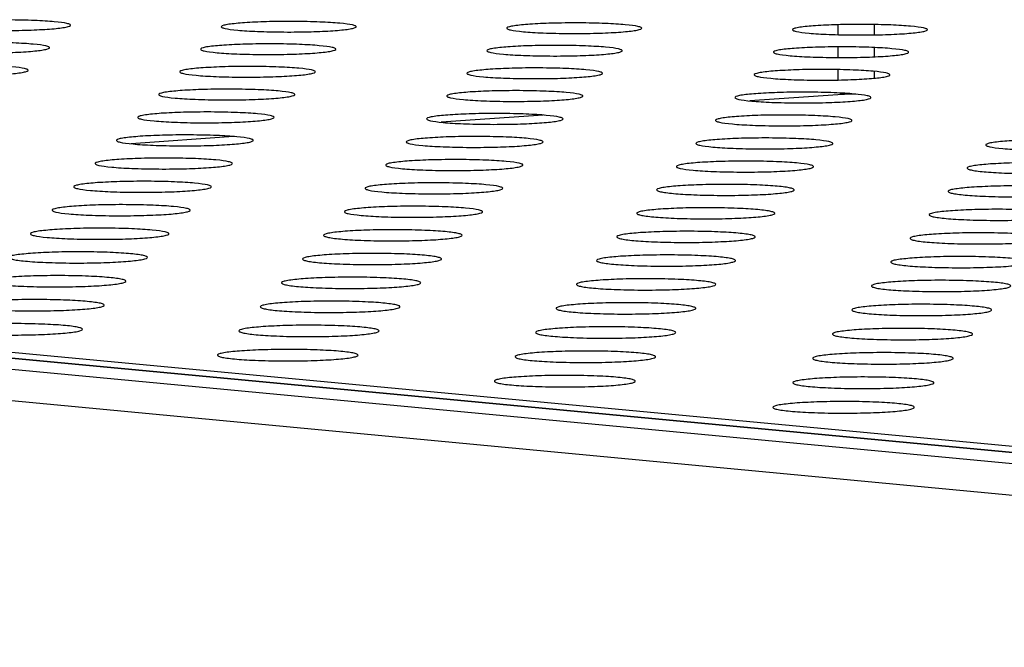
# Model space of a CAD drawing. Units: millimetres. Extents: x 5 to 415, y 5 to 292.
# Drawn here: x 294 to 301, y 131 to 135 of the extents above; entities that cross this region are included whole.
import ezdxf

# ---------------------------------------------------------------- set-up
doc = ezdxf.new("R2010")
doc.units = ezdxf.units.MM

msp = doc.modelspace()

# ---------------------------------------------------------------- linework, layer by layer
at = {"color": 7, "linetype": 'Continuous', "lineweight": 25}
for p, q in [((245.783, 137.7459), (352.5371, 127.6872)), ((352.9477, 127.7226), (246.1793, 137.7699)), ((352.9647, 127.7225), (246.5352, 137.7377)), ((352.3982, 127.479), (245.6528, 137.575)), ((270.9262, 135.4803), (306.5918, 132.1267)), ((299.4662, 134.9189), (298.9078, 134.8802)), ((297.5988, 134.7895), (296.9529, 134.7448)), ((295.6365, 134.6536), (294.9869, 134.6086))]:
    msp.add_line(p, q, dxfattribs=at)
at = {"color": 8, "linetype": 'Continuous', "lineweight": 25}
for p, q in [((299.4655, 135.3624), (299.4656, 135.2992)), ((299.6969, 135.3633), (299.697, 135.2981)), ((299.4657, 135.2218), (299.4658, 135.1547)), ((299.6971, 135.2174), (299.6972, 135.1596)), ((299.4659, 135.078), (299.466, 135.0122)), ((299.6973, 135.0664), (299.6974, 135.0244))]:
    msp.add_line(p, q, dxfattribs=at)
at = {"color": 7, "linetype": 'Continuous', "lineweight": 25}
msp.add_arc((299.57, 133.2549), 1.6672, 89.64732, 93.56905, dxfattribs=at)
for points in [[(293.897, 135.3843), (293.9414, 135.3867), (294.0099, 135.3905), (294.1201, 135.3924), (294.2079, 135.3927), (294.2946, 135.3915), (294.3987, 135.3883), (294.5077, 135.3817), (294.5769, 135.3723), (294.6029, 135.3637), (294.6055, 135.3568), (294.5899, 135.35), (294.5482, 135.3418), (294.4619, 135.3332), (294.3413, 135.3277), (294.232, 135.3256), (294.1439, 135.3254), (294.0571, 135.3265), (293.9529, 135.3297), (293.8439, 135.3364), (293.7747, 135.3459), (293.7489, 135.3544), (293.7463, 135.3613), (293.7622, 135.3681), (293.803, 135.3764), (293.8599, 135.3812), (293.897, 135.3843)], [(295.7057, 135.3748), (295.7501, 135.3773), (295.8184, 135.381), (295.9285, 135.383), (296.0163, 135.3833), (296.1031, 135.3821), (296.2073, 135.3789), (296.3165, 135.3722), (296.3861, 135.3628), (296.4123, 135.3543), (296.4152, 135.3474), (296.3999, 135.3406), (296.3585, 135.3324), (296.2725, 135.3238), (296.1521, 135.3183), (296.0429, 135.3162), (295.9548, 135.3159), (295.8679, 135.3171), (295.7636, 135.3203), (295.6544, 135.327), (295.5848, 135.3364), (295.5587, 135.345), (295.5559, 135.3519), (295.5715, 135.3587), (295.612, 135.3669), (295.6688, 135.3717), (295.7057, 135.3748)], [(297.5148, 135.3654), (297.5591, 135.3678), (297.6272, 135.3716), (297.7373, 135.3736), (297.8251, 135.3739), (297.9119, 135.3727), (298.0162, 135.3695), (298.1257, 135.3628), (298.1957, 135.3534), (298.2222, 135.3448), (298.2253, 135.3379), (298.2103, 135.3311), (298.1692, 135.3229), (298.0835, 135.3143), (297.9633, 135.3088), (297.8542, 135.3067), (297.766, 135.3065), (297.6791, 135.3076), (297.5747, 135.3108), (297.4652, 135.3175), (297.3953, 135.327), (297.3689, 135.3355), (297.3659, 135.3424), (297.3812, 135.3492), (297.4214, 135.3575), (297.478, 135.3623), (297.5148, 135.3654)], [(299.3243, 135.356), (299.3685, 135.3584), (299.4365, 135.3622), (299.5465, 135.3641), (299.6343, 135.3644), (299.7212, 135.3632), (299.8256, 135.36), (299.9353, 135.3533), (300.0056, 135.3439), (300.0325, 135.3354), (300.0359, 135.3285), (300.0211, 135.3217), (299.9803, 135.3135), (299.8949, 135.3049), (299.7749, 135.2994), (299.6658, 135.2973), (299.5777, 135.297), (299.4908, 135.2982), (299.3862, 135.3014), (299.2765, 135.3081), (299.2062, 135.3175), (299.1795, 135.3261), (299.1762, 135.333), (299.1913, 135.3398), (299.2311, 135.3481), (299.2876, 135.3528), (299.3243, 135.356)], [(293.761, 135.2421), (293.8056, 135.2446), (293.8742, 135.2483), (293.9847, 135.2504), (294.0728, 135.2506), (294.1598, 135.2495), (294.2642, 135.2462), (294.3734, 135.2395), (294.4429, 135.2301), (294.4688, 135.2215), (294.4715, 135.2145), (294.4559, 135.2077), (294.414, 135.1994), (294.3274, 135.1908), (294.2064, 135.1852), (294.0969, 135.1831), (294.0084, 135.1829), (293.9214, 135.1841), (293.8169, 135.1873), (293.7076, 135.194), (293.6382, 135.2035), (293.6124, 135.2121), (293.6099, 135.219), (293.6258, 135.2259), (293.6667, 135.2342), (293.7238, 135.239), (293.761, 135.2421)], [(295.5749, 135.2327), (295.6194, 135.2351), (295.6879, 135.2389), (295.7984, 135.2409), (295.8864, 135.2412), (295.9734, 135.24), (296.0779, 135.2368), (296.1874, 135.23), (296.2572, 135.2206), (296.2835, 135.212), (296.2864, 135.205), (296.271, 135.1982), (296.2295, 135.19), (296.1432, 135.1813), (296.0224, 135.1758), (295.9129, 135.1736), (295.8245, 135.1734), (295.7374, 135.1746), (295.6328, 135.1778), (295.5233, 135.1845), (295.4535, 135.194), (295.4274, 135.2026), (295.4246, 135.2096), (295.4403, 135.2164), (295.4809, 135.2247), (295.5378, 135.2295), (295.5749, 135.2327)], [(297.3892, 135.2232), (297.4336, 135.2256), (297.502, 135.2294), (297.6124, 135.2314), (297.7004, 135.2317), (297.7875, 135.2305), (297.8921, 135.2273), (298.0019, 135.2206), (298.072, 135.2111), (298.0986, 135.2025), (298.1017, 135.1956), (298.0866, 135.1887), (298.0454, 135.1805), (297.9594, 135.1718), (297.8388, 135.1663), (297.7294, 135.1642), (297.641, 135.1639), (297.5539, 135.1651), (297.4491, 135.1683), (297.3393, 135.175), (297.2693, 135.1845), (297.2428, 135.1931), (297.2398, 135.2001), (297.2552, 135.2069), (297.2955, 135.2152), (297.3523, 135.22), (297.3892, 135.2232)], [(299.2039, 135.2137), (299.2482, 135.2161), (299.3164, 135.2199), (299.4268, 135.2219), (299.5148, 135.2222), (299.6019, 135.221), (299.7066, 135.2178), (299.8167, 135.2111), (299.8872, 135.2016), (299.9141, 135.193), (299.9174, 135.1861), (299.9026, 135.1792), (299.8616, 135.171), (299.776, 135.1623), (299.6556, 135.1568), (299.5463, 135.1547), (299.4579, 135.1544), (299.3707, 135.1556), (299.2658, 135.1588), (299.1558, 135.1656), (299.0854, 135.175), (299.0586, 135.1836), (299.0553, 135.1906), (299.0705, 135.1974), (299.1104, 135.2057), (299.1671, 135.2106), (299.2039, 135.2137)], [(293.6242, 135.0992), (293.6689, 135.1016), (293.7378, 135.1054), (293.8486, 135.1074), (293.9369, 135.1077), (294.0242, 135.1065), (294.1288, 135.1033), (294.2384, 135.0965), (294.308, 135.087), (294.3341, 135.0784), (294.3366, 135.0714), (294.321, 135.0645), (294.279, 135.0562), (294.1921, 135.0475), (294.0708, 135.042), (293.9609, 135.0398), (293.8722, 135.0396), (293.7849, 135.0408), (293.6801, 135.044), (293.5705, 135.0508), (293.501, 135.0603), (293.4751, 135.069), (293.4726, 135.0759), (293.4886, 135.0828), (293.5296, 135.0912), (293.5869, 135.096), (293.6242, 135.0992)], [(295.4433, 135.0896), (295.488, 135.0921), (295.5567, 135.0959), (295.6675, 135.0979), (295.7558, 135.0982), (295.8431, 135.097), (295.9478, 135.0938), (296.0576, 135.087), (296.1276, 135.0775), (296.154, 135.0689), (296.1568, 135.0619), (296.1414, 135.055), (296.0997, 135.0467), (296.0132, 135.038), (295.892, 135.0324), (295.7822, 135.0303), (295.6935, 135.03), (295.6062, 135.0312), (295.5013, 135.0345), (295.3914, 135.0413), (295.3215, 135.0508), (295.2953, 135.0594), (295.2926, 135.0664), (295.3083, 135.0733), (295.349, 135.0817), (295.4062, 135.0865), (295.4433, 135.0896)], [(297.2629, 135.0801), (297.3074, 135.0826), (297.376, 135.0864), (297.4867, 135.0884), (297.575, 135.0887), (297.6623, 135.0875), (297.7672, 135.0843), (297.8773, 135.0775), (297.9476, 135.068), (297.9743, 135.0593), (297.9774, 135.0524), (297.9622, 135.0455), (297.9208, 135.0372), (297.8346, 135.0285), (297.7136, 135.0229), (297.6039, 135.0208), (297.5152, 135.0205), (297.4279, 135.0217), (297.3228, 135.0249), (297.2127, 135.0317), (297.1425, 135.0413), (297.116, 135.0499), (297.1129, 135.0569), (297.1284, 135.0638), (297.1688, 135.0721), (297.2258, 135.077), (297.2629, 135.0801)], [(299.0828, 135.0706), (299.1273, 135.0731), (299.1957, 135.0769), (299.3063, 135.0789), (299.3946, 135.0792), (299.482, 135.078), (299.587, 135.0747), (299.6973, 135.068), (299.768, 135.0585), (299.795, 135.0498), (299.7983, 135.0428), (299.7834, 135.0359), (299.7423, 135.0276), (299.6564, 135.0189), (299.5357, 135.0134), (299.426, 135.0112), (299.3374, 135.011), (299.2499, 135.0122), (299.1448, 135.0154), (299.0344, 135.0222), (298.9638, 135.0317), (298.937, 135.0404), (298.9337, 135.0474), (298.9489, 135.0542), (298.989, 135.0626), (299.0458, 135.0675), (299.0828, 135.0706)], [(295.311, 134.9458), (295.3558, 134.9483), (295.4247, 134.9521), (295.5358, 134.9541), (295.6244, 134.9544), (295.7119, 134.9532), (295.817, 134.95), (295.9271, 134.9432), (295.9973, 134.9336), (296.0237, 134.9249), (296.0265, 134.9179), (296.011, 134.911), (295.9692, 134.9026), (295.8824, 134.8939), (295.7608, 134.8883), (295.6507, 134.8861), (295.5618, 134.8859), (295.4742, 134.8871), (295.369, 134.8903), (295.2588, 134.8971), (295.1888, 134.9067), (295.1625, 134.9154), (295.1597, 134.9224), (295.1756, 134.9294), (295.2164, 134.9378), (295.2737, 134.9427), (295.311, 134.9458)], [(297.1358, 134.9363), (297.1805, 134.9387), (297.2493, 134.9426), (297.3603, 134.9446), (297.4489, 134.9449), (297.5364, 134.9437), (297.6416, 134.9404), (297.752, 134.9336), (297.8225, 134.924), (297.8492, 134.9154), (297.8523, 134.9083), (297.8371, 134.9014), (297.7956, 134.8931), (297.709, 134.8843), (297.5877, 134.8787), (297.4777, 134.8766), (297.3888, 134.8763), (297.3011, 134.8775), (297.1958, 134.8807), (297.0854, 134.8876), (297.015, 134.8972), (296.9884, 134.9058), (296.9854, 134.9129), (297.0009, 134.9198), (297.0415, 134.9282), (297.0986, 134.9331), (297.1358, 134.9363)], [(298.961, 134.9267), (299.0056, 134.9292), (299.0742, 134.933), (299.1852, 134.935), (299.2737, 134.9353), (299.3614, 134.9341), (299.4667, 134.9309), (299.5773, 134.924), (299.6481, 134.9145), (299.6752, 134.9058), (299.6785, 134.8988), (299.6636, 134.8918), (299.6223, 134.8835), (299.5361, 134.8747), (299.415, 134.8691), (299.305, 134.867), (299.2161, 134.8667), (299.1284, 134.8679), (299.023, 134.8712), (298.9124, 134.878), (298.8416, 134.8876), (298.8147, 134.8963), (298.8114, 134.9033), (298.8267, 134.9102), (298.8669, 134.9186), (298.9239, 134.9235), (298.961, 134.9267)], [(295.1779, 134.8012), (295.2228, 134.8037), (295.292, 134.8075), (295.4034, 134.8095), (295.4922, 134.8098), (295.58, 134.8086), (295.6854, 134.8053), (295.7958, 134.7985), (295.8661, 134.7889), (295.8926, 134.7801), (295.8954, 134.7731), (295.8799, 134.7661), (295.8379, 134.7577), (295.7508, 134.7489), (295.6289, 134.7433), (295.5184, 134.7411), (295.4293, 134.7409), (295.3414, 134.7421), (295.2359, 134.7453), (295.1255, 134.7522), (295.0552, 134.7618), (295.0289, 134.7706), (295.0261, 134.7776), (295.042, 134.7846), (295.083, 134.7931), (295.1405, 134.798), (295.1779, 134.8012)], [(297.008, 134.7915), (297.0528, 134.794), (297.1218, 134.7979), (297.2332, 134.7999), (297.322, 134.8002), (297.4098, 134.799), (297.5153, 134.7957), (297.626, 134.7889), (297.6967, 134.7793), (297.7234, 134.7705), (297.7265, 134.7635), (297.7112, 134.7565), (297.6696, 134.7481), (297.5828, 134.7393), (297.4611, 134.7337), (297.3507, 134.7315), (297.2615, 134.7312), (297.1736, 134.7324), (297.068, 134.7357), (296.9573, 134.7426), (296.8867, 134.7522), (296.8601, 134.761), (296.8571, 134.768), (296.8727, 134.775), (296.9134, 134.7835), (296.9707, 134.7884), (297.008, 134.7915)], [(298.8384, 134.7819), (298.8832, 134.7844), (298.952, 134.7883), (299.0633, 134.7903), (299.1521, 134.7906), (299.24, 134.7894), (299.3456, 134.7861), (299.4565, 134.7793), (299.5276, 134.7697), (299.5547, 134.7609), (299.558, 134.7538), (299.543, 134.7469), (299.5016, 134.7385), (299.4152, 134.7297), (299.2937, 134.724), (299.1834, 134.7219), (299.0942, 134.7216), (299.0063, 134.7228), (298.9005, 134.7261), (298.7896, 134.733), (298.7186, 134.7426), (298.6917, 134.7513), (298.6884, 134.7584), (298.7038, 134.7654), (298.7441, 134.7738), (298.8013, 134.7788), (298.8384, 134.7819)], [(295.044, 134.6556), (295.0891, 134.6582), (295.1584, 134.662), (295.2702, 134.6641), (295.3593, 134.6644), (295.4473, 134.6632), (295.553, 134.6599), (295.6637, 134.653), (295.7342, 134.6433), (295.7607, 134.6345), (295.7636, 134.6274), (295.748, 134.6204), (295.7059, 134.612), (295.6185, 134.6031), (295.4962, 134.5974), (295.3854, 134.5953), (295.296, 134.595), (295.2079, 134.5962), (295.1021, 134.5995), (294.9913, 134.6064), (294.9209, 134.6161), (294.8945, 134.6249), (294.8918, 134.632), (294.9077, 134.639), (294.9488, 134.6475), (295.0065, 134.6524), (295.044, 134.6556)], [(296.8794, 134.646), (296.9244, 134.6485), (296.9936, 134.6524), (297.1053, 134.6544), (297.1944, 134.6547), (297.2825, 134.6535), (297.3882, 134.6502), (297.4992, 134.6433), (297.5701, 134.6337), (297.5969, 134.6249), (297.6, 134.6178), (297.5847, 134.6107), (297.5428, 134.6023), (297.4558, 134.5934), (297.3337, 134.5878), (297.223, 134.5856), (297.1336, 134.5853), (297.0454, 134.5865), (296.9395, 134.5898), (296.8285, 134.5967), (296.7577, 134.6064), (296.731, 134.6152), (296.728, 134.6223), (296.7437, 134.6293), (296.7845, 134.6379), (296.842, 134.6428), (296.8794, 134.646)], [(298.7152, 134.6363), (298.7601, 134.6389), (298.8292, 134.6427), (298.9408, 134.6448), (299.0298, 134.6451), (299.118, 134.6439), (299.2239, 134.6406), (299.3351, 134.6337), (299.4063, 134.624), (299.4335, 134.6152), (299.4368, 134.6081), (299.4217, 134.6011), (299.3802, 134.5926), (299.2935, 134.5838), (299.1716, 134.5781), (299.061, 134.5759), (298.9716, 134.5757), (298.8834, 134.5769), (298.7773, 134.5802), (298.6661, 134.5871), (298.5949, 134.5968), (298.5679, 134.6056), (298.5647, 134.6127), (298.5801, 134.6197), (298.6206, 134.6282), (298.6779, 134.6331), (298.7152, 134.6363)], [(300.5514, 134.6267), (300.5962, 134.6292), (300.6651, 134.6331), (300.7766, 134.6351), (300.8657, 134.6354), (300.9539, 134.6342), (301.0599, 134.6309), (301.1714, 134.624), (301.243, 134.6143), (301.2705, 134.6055), (301.2741, 134.5984), (301.2592, 134.5914), (301.218, 134.583), (301.1316, 134.5741), (301.01, 134.5684), (300.8994, 134.5663), (300.81, 134.566), (300.7217, 134.5672), (300.6156, 134.5705), (300.5041, 134.5774), (300.4325, 134.5871), (300.4052, 134.5959), (300.4017, 134.603), (300.4169, 134.61), (300.4571, 134.6185), (300.5142, 134.6235), (300.5514, 134.6267)], [(294.9094, 134.5093), (294.9546, 134.5118), (295.0242, 134.5157), (295.1363, 134.5178), (295.2256, 134.5181), (295.3139, 134.5168), (295.4199, 134.5135), (295.5309, 134.5066), (295.6016, 134.4969), (295.6281, 134.488), (295.6309, 134.4809), (295.6153, 134.4738), (295.573, 134.4654), (295.4854, 134.4564), (295.3627, 134.4507), (295.2516, 134.4486), (295.1619, 134.4483), (295.0735, 134.4495), (294.9674, 134.4528), (294.8564, 134.4598), (294.7858, 134.4695), (294.7594, 134.4784), (294.7566, 134.4855), (294.7726, 134.4925), (294.8139, 134.5011), (294.8718, 134.5061), (294.9094, 134.5093)], [(296.7501, 134.4996), (296.7953, 134.5021), (296.8647, 134.506), (296.9767, 134.5081), (297.066, 134.5084), (297.1544, 134.5072), (297.2604, 134.5038), (297.3717, 134.4969), (297.4428, 134.4872), (297.4697, 134.4783), (297.4727, 134.4712), (297.4573, 134.4641), (297.4154, 134.4556), (297.328, 134.4467), (297.2056, 134.441), (297.0946, 134.4388), (297.0049, 134.4386), (296.9165, 134.4398), (296.8102, 134.4431), (296.6989, 134.4501), (296.6279, 134.4598), (296.6012, 134.4686), (296.5982, 134.4758), (296.614, 134.4828), (296.6549, 134.4914), (296.7126, 134.4964), (296.7501, 134.4996)], [(298.5913, 134.4899), (298.6363, 134.4924), (298.7055, 134.4963), (298.8175, 134.4984), (298.9068, 134.4987), (298.9952, 134.4975), (299.1014, 134.4941), (299.213, 134.4872), (299.2844, 134.4775), (299.3116, 134.4686), (299.3149, 134.4615), (299.2998, 134.4544), (299.2581, 134.4459), (299.1711, 134.437), (299.0489, 134.4313), (298.9379, 134.4291), (298.8482, 134.4289), (298.7598, 134.4301), (298.6534, 134.4334), (298.5419, 134.4403), (298.4705, 134.4501), (298.4435, 134.4589), (298.4402, 134.4661), (298.4557, 134.4731), (298.4963, 134.4817), (298.5539, 134.4867), (298.5913, 134.4899)], [(300.4328, 134.4802), (300.4777, 134.4827), (300.5468, 134.4866), (300.6587, 134.4887), (300.748, 134.489), (300.8365, 134.4878), (300.9428, 134.4845), (301.0546, 134.4775), (301.1264, 134.4678), (301.1539, 134.4589), (301.1575, 134.4518), (301.1426, 134.4447), (301.1013, 134.4362), (301.0146, 134.4273), (300.8926, 134.4216), (300.7817, 134.4194), (300.692, 134.4191), (300.6035, 134.4204), (300.497, 134.4237), (300.3852, 134.4306), (300.3135, 134.4404), (300.2861, 134.4492), (300.2826, 134.4564), (300.2978, 134.4634), (300.3382, 134.472), (300.3955, 134.477), (300.4328, 134.4802)], [(294.774, 134.3621), (294.8193, 134.3646), (294.8891, 134.3685), (295.0015, 134.3706), (295.0911, 134.3709), (295.1797, 134.3697), (295.2859, 134.3663), (295.3973, 134.3594), (295.4681, 134.3496), (295.4948, 134.3407), (295.4976, 134.3335), (295.4818, 134.3264), (295.4394, 134.3179), (295.3515, 134.3089), (295.2285, 134.3032), (295.117, 134.301), (295.027, 134.3007), (294.9384, 134.3019), (294.832, 134.3053), (294.7207, 134.3123), (294.6499, 134.3221), (294.6234, 134.331), (294.6207, 134.3381), (294.6367, 134.3452), (294.6782, 134.3538), (294.7362, 134.3588), (294.774, 134.3621)], [(296.6201, 134.3523), (296.6653, 134.3549), (296.7349, 134.3588), (296.8473, 134.3609), (296.9369, 134.3612), (297.0255, 134.3599), (297.1319, 134.3566), (297.2435, 134.3496), (297.3147, 134.3399), (297.3417, 134.331), (297.3447, 134.3238), (297.3293, 134.3167), (297.2872, 134.3081), (297.1995, 134.2992), (297.0767, 134.2934), (296.9654, 134.2912), (296.8754, 134.291), (296.7867, 134.2922), (296.6802, 134.2955), (296.5686, 134.3025), (296.4974, 134.3123), (296.4706, 134.3212), (296.4676, 134.3284), (296.4835, 134.3355), (296.5246, 134.3441), (296.5824, 134.3491), (296.6201, 134.3523)], [(298.4666, 134.3426), (298.5117, 134.3451), (298.5812, 134.349), (298.6935, 134.3511), (298.7831, 134.3514), (298.8717, 134.3502), (298.9783, 134.3469), (299.0901, 134.3399), (299.1617, 134.3301), (299.189, 134.3212), (299.1923, 134.314), (299.1771, 134.3069), (299.1353, 134.2984), (299.048, 134.2894), (298.9254, 134.2837), (298.8141, 134.2815), (298.7241, 134.2812), (298.6354, 134.2824), (298.5288, 134.2858), (298.4169, 134.2927), (298.3454, 134.3026), (298.3183, 134.3115), (298.315, 134.3187), (298.3306, 134.3257), (298.3714, 134.3344), (298.4291, 134.3394), (298.4666, 134.3426)], [(300.3135, 134.3329), (300.3586, 134.3354), (300.4279, 134.3393), (300.5401, 134.3414), (300.6297, 134.3417), (300.7184, 134.3405), (300.825, 134.3371), (300.9371, 134.3302), (301.0091, 134.3204), (301.0367, 134.3115), (301.0403, 134.3043), (301.0253, 134.2972), (300.9838, 134.2886), (300.8969, 134.2797), (300.7745, 134.2739), (300.6633, 134.2717), (300.5733, 134.2714), (300.4846, 134.2727), (300.3778, 134.276), (300.2656, 134.283), (300.1938, 134.2928), (300.1663, 134.3017), (300.1628, 134.3089), (300.1781, 134.316), (300.2186, 134.3246), (300.2761, 134.3296), (300.3135, 134.3329)], [(294.6377, 134.214), (294.6832, 134.2166), (294.7532, 134.2205), (294.866, 134.2226), (294.9558, 134.2229), (295.0447, 134.2216), (295.1512, 134.2183), (295.2629, 134.2113), (295.3339, 134.2014), (295.3606, 134.1925), (295.3634, 134.1853), (295.3476, 134.1781), (295.305, 134.1696), (295.2168, 134.1605), (295.0934, 134.1548), (294.9816, 134.1526), (294.8914, 134.1523), (294.8025, 134.1535), (294.6958, 134.1569), (294.5841, 134.1639), (294.5131, 134.1737), (294.4866, 134.1827), (294.4839, 134.1899), (294.5001, 134.197), (294.5416, 134.2057), (294.5999, 134.2107), (294.6377, 134.214)], [(296.4892, 134.2042), (296.5346, 134.2068), (296.6045, 134.2107), (296.7172, 134.2128), (296.807, 134.2131), (296.8959, 134.2119), (297.0026, 134.2085), (297.1145, 134.2015), (297.1859, 134.1917), (297.2129, 134.1827), (297.216, 134.1755), (297.2004, 134.1683), (297.1582, 134.1598), (297.0703, 134.1507), (296.9471, 134.145), (296.8354, 134.1428), (296.7452, 134.1425), (296.6562, 134.1437), (296.5494, 134.1471), (296.4375, 134.1541), (296.3661, 134.1639), (296.3393, 134.1729), (296.3363, 134.1801), (296.3522, 134.1872), (296.3934, 134.1959), (296.4515, 134.2009), (296.4892, 134.2042)], [(298.3412, 134.1944), (298.3865, 134.197), (298.4562, 134.2009), (298.5688, 134.203), (298.6586, 134.2033), (298.7475, 134.2021), (298.8544, 134.1987), (298.9665, 134.1917), (299.0383, 134.1819), (299.0656, 134.1729), (299.0689, 134.1657), (299.0537, 134.1585), (299.0117, 134.15), (298.9242, 134.1409), (298.8012, 134.1352), (298.6896, 134.1329), (298.5993, 134.1327), (298.5104, 134.1339), (298.4034, 134.1373), (298.2912, 134.1443), (298.2195, 134.1541), (298.1924, 134.1631), (298.1891, 134.1703), (298.2047, 134.1775), (298.2457, 134.1861), (298.3035, 134.1912), (298.3412, 134.1944)], [(300.1935, 134.1846), (300.2387, 134.1872), (300.3083, 134.1911), (300.4208, 134.1932), (300.5106, 134.1935), (300.5996, 134.1923), (300.7065, 134.1889), (300.819, 134.1819), (300.8911, 134.1721), (300.9188, 134.1631), (300.9223, 134.1559), (300.9073, 134.1487), (300.8657, 134.1402), (300.7785, 134.1311), (300.6557, 134.1253), (300.5441, 134.1231), (300.4539, 134.1229), (300.3649, 134.1241), (300.2578, 134.1275), (300.1454, 134.1345), (300.0733, 134.1443), (300.0458, 134.1533), (300.0423, 134.1605), (300.0577, 134.1677), (300.0983, 134.1764), (300.156, 134.1814), (300.1935, 134.1846)], [(294.5007, 134.065), (294.5463, 134.0676), (294.6165, 134.0716), (294.7296, 134.0737), (294.8198, 134.074), (294.9088, 134.0727), (295.0157, 134.0694), (295.1277, 134.0623), (295.1989, 134.0524), (295.2256, 134.0434), (295.2284, 134.0362), (295.2125, 134.029), (295.1698, 134.0203), (295.0813, 134.0113), (294.9576, 134.0055), (294.8454, 134.0032), (294.7549, 134.003), (294.6658, 134.0042), (294.5588, 134.0076), (294.4468, 134.0146), (294.3756, 134.0245), (294.3491, 134.0336), (294.3464, 134.0408), (294.3626, 134.048), (294.4043, 134.0567), (294.4627, 134.0618), (294.5007, 134.065)], [(296.3577, 134.0552), (296.4032, 134.0578), (296.4732, 134.0617), (296.5863, 134.0638), (296.6764, 134.0641), (296.7655, 134.0629), (296.8725, 134.0595), (296.9847, 134.0525), (297.0563, 134.0426), (297.0834, 134.0336), (297.0864, 134.0263), (297.0708, 134.0191), (297.0285, 134.0105), (296.9403, 134.0014), (296.8167, 133.9956), (296.7047, 133.9934), (296.6142, 133.9931), (296.525, 133.9943), (296.4179, 133.9977), (296.3056, 134.0048), (296.2341, 134.0147), (296.2072, 134.0237), (296.2042, 134.031), (296.2202, 134.0381), (296.2615, 134.0469), (296.3198, 134.0519), (296.3577, 134.0552)], [(298.215, 134.0454), (298.2605, 134.048), (298.3304, 134.0519), (298.4433, 134.054), (298.5334, 134.0543), (298.6226, 134.0531), (298.7297, 134.0497), (298.8422, 134.0427), (298.9142, 134.0328), (298.9416, 134.0238), (298.9449, 134.0165), (298.9295, 134.0093), (298.8875, 134.0007), (298.7996, 133.9916), (298.6763, 133.9858), (298.5643, 133.9835), (298.4738, 133.9833), (298.3846, 133.9845), (298.2773, 133.9879), (298.1648, 133.9949), (298.0929, 134.0049), (298.0657, 134.0139), (298.0624, 134.0212), (298.0781, 134.0283), (298.1192, 134.037), (298.1773, 134.0421), (298.215, 134.0454)], [(300.0728, 134.0355), (300.1181, 134.0381), (300.1879, 134.0421), (300.3008, 134.0442), (300.3909, 134.0445), (300.4801, 134.0433), (300.5874, 134.0399), (300.7001, 134.0328), (300.7724, 134.0229), (300.8001, 134.0139), (300.8037, 134.0066), (300.7886, 133.9995), (300.7469, 133.9908), (300.6594, 133.9817), (300.5362, 133.9759), (300.4243, 133.9737), (300.3339, 133.9734), (300.2446, 133.9746), (300.1372, 133.978), (300.0244, 133.9851), (299.9522, 133.995), (299.9246, 134.004), (299.9211, 134.0113), (299.9365, 134.0185), (299.9773, 134.0272), (300.0352, 134.0323), (300.0728, 134.0355)], [(294.3629, 133.9152), (294.4086, 133.9178), (294.479, 133.9218), (294.5925, 133.9239), (294.6829, 133.9242), (294.7722, 133.923), (294.8794, 133.9196), (294.9917, 133.9125), (295.0631, 133.9025), (295.0899, 133.8935), (295.0926, 133.8862), (295.0767, 133.8789), (295.0339, 133.8703), (294.9451, 133.8611), (294.8209, 133.8553), (294.7084, 133.853), (294.6177, 133.8528), (294.5283, 133.854), (294.421, 133.8574), (294.3087, 133.8645), (294.2373, 133.8745), (294.2107, 133.8835), (294.208, 133.8909), (294.2243, 133.898), (294.2661, 133.9068), (294.3248, 133.9119), (294.3629, 133.9152)], [(296.2253, 133.9053), (296.271, 133.9079), (296.3412, 133.9119), (296.4546, 133.914), (296.545, 133.9143), (296.6344, 133.9131), (296.7417, 133.9097), (296.8542, 133.9026), (296.926, 133.8926), (296.9531, 133.8836), (296.9562, 133.8763), (296.9405, 133.8691), (296.898, 133.8604), (296.8095, 133.8512), (296.6855, 133.8454), (296.5732, 133.8432), (296.4824, 133.8429), (296.393, 133.8441), (296.2855, 133.8475), (296.1729, 133.8546), (296.1012, 133.8646), (296.0743, 133.8736), (296.0713, 133.881), (296.0873, 133.8882), (296.1289, 133.897), (296.1873, 133.902), (296.2253, 133.9053)], [(298.0881, 133.8955), (298.1337, 133.898), (298.2038, 133.902), (298.3171, 133.9041), (298.4075, 133.9044), (298.4969, 133.9032), (298.6044, 133.8998), (298.7172, 133.8927), (298.7893, 133.8828), (298.8168, 133.8737), (298.8201, 133.8664), (298.8047, 133.8592), (298.7625, 133.8505), (298.6743, 133.8413), (298.5506, 133.8355), (298.4383, 133.8333), (298.3475, 133.833), (298.258, 133.8342), (298.1505, 133.8376), (298.0376, 133.8447), (297.9655, 133.8547), (297.9383, 133.8638), (297.935, 133.8711), (297.9508, 133.8783), (297.992, 133.8871), (298.0503, 133.8922), (298.0881, 133.8955)], [(299.9514, 133.8856), (299.9969, 133.8882), (300.0668, 133.8922), (300.1801, 133.8943), (300.2704, 133.8946), (300.3599, 133.8933), (300.4675, 133.8899), (300.5805, 133.8829), (300.6531, 133.8729), (300.6808, 133.8638), (300.6844, 133.8565), (300.6693, 133.8493), (300.6274, 133.8406), (300.5395, 133.8314), (300.416, 133.8256), (300.3038, 133.8234), (300.2131, 133.8231), (300.1235, 133.8243), (300.0158, 133.8277), (299.9027, 133.8348), (299.8303, 133.8448), (299.8027, 133.8539), (299.7992, 133.8612), (299.8147, 133.8684), (299.8556, 133.8772), (299.9136, 133.8823), (299.9514, 133.8856)], [(294.2242, 133.7645), (294.2701, 133.7671), (294.3407, 133.7711), (294.4545, 133.7732), (294.5452, 133.7735), (294.6348, 133.7723), (294.7423, 133.7689), (294.8549, 133.7617), (294.9265, 133.7517), (294.9533, 133.7426), (294.9561, 133.7353), (294.9401, 133.728), (294.8971, 133.7193), (294.808, 133.7101), (294.6834, 133.7042), (294.5706, 133.702), (294.4796, 133.7017), (294.3899, 133.7029), (294.2823, 133.7063), (294.1697, 133.7135), (294.0982, 133.7235), (294.0715, 133.7326), (294.0688, 133.74), (294.0852, 133.7472), (294.1272, 133.7561), (294.186, 133.7612), (294.2242, 133.7645)], [(296.0921, 133.7546), (296.138, 133.7572), (296.2084, 133.7612), (296.3222, 133.7633), (296.4128, 133.7636), (296.5025, 133.7624), (296.6101, 133.759), (296.7229, 133.7518), (296.7949, 133.7418), (296.8221, 133.7327), (296.8251, 133.7253), (296.8094, 133.7181), (296.7667, 133.7093), (296.6779, 133.7002), (296.5536, 133.6943), (296.4409, 133.692), (296.3498, 133.6917), (296.2601, 133.693), (296.1524, 133.6964), (296.0395, 133.7035), (295.9676, 133.7136), (295.9406, 133.7227), (295.9376, 133.7301), (295.9537, 133.7373), (295.9954, 133.7461), (296.054, 133.7512), (296.0921, 133.7546)], [(297.9605, 133.7446), (298.0062, 133.7472), (298.0765, 133.7513), (298.1902, 133.7534), (298.2808, 133.7537), (298.3705, 133.7524), (298.4783, 133.749), (298.5914, 133.7419), (298.6637, 133.7319), (298.6912, 133.7228), (298.6945, 133.7154), (298.6791, 133.7081), (298.6367, 133.6994), (298.5483, 133.6902), (298.4242, 133.6843), (298.3115, 133.6821), (298.2205, 133.6818), (298.1307, 133.683), (298.0229, 133.6865), (297.9097, 133.6936), (297.8374, 133.7036), (297.8101, 133.7128), (297.8069, 133.7201), (297.8227, 133.7274), (297.864, 133.7362), (297.9225, 133.7413), (297.9605, 133.7446)], [(299.8292, 133.7347), (299.8749, 133.7373), (299.9451, 133.7413), (300.0586, 133.7435), (300.1493, 133.7438), (300.239, 133.7425), (300.3469, 133.7391), (300.4603, 133.732), (300.533, 133.722), (300.5608, 133.7128), (300.5644, 133.7055), (300.5492, 133.6982), (300.5071, 133.6895), (300.419, 133.6803), (300.2951, 133.6744), (300.1826, 133.6721), (300.0915, 133.6719), (300.0018, 133.6731), (299.8937, 133.6765), (299.7803, 133.6837), (299.7077, 133.6937), (299.68, 133.7028), (299.6765, 133.7102), (299.6921, 133.7174), (299.7331, 133.7263), (299.7914, 133.7314), (299.8292, 133.7347)], [(294.0847, 133.6129), (294.1308, 133.6155), (294.2016, 133.6195), (294.3158, 133.6217), (294.4067, 133.622), (294.4966, 133.6207), (294.6044, 133.6173), (294.7173, 133.6101), (294.7891, 133.6), (294.8159, 133.5909), (294.8187, 133.5835), (294.8026, 133.5762), (294.7595, 133.5674), (294.6701, 133.5582), (294.5452, 133.5522), (294.432, 133.55), (294.3407, 133.5497), (294.2508, 133.5509), (294.1428, 133.5544), (294.0299, 133.5616), (293.9582, 133.5717), (293.9315, 133.5808), (293.9288, 133.5882), (293.9452, 133.5955), (293.9874, 133.6044), (294.0464, 133.6095), (294.0847, 133.6129)], [(295.9582, 133.6029), (296.0041, 133.6055), (296.0748, 133.6096), (296.1889, 133.6117), (296.2798, 133.612), (296.3698, 133.6108), (296.4777, 133.6073), (296.5908, 133.6002), (296.663, 133.5901), (296.6902, 133.5809), (296.6933, 133.5735), (296.6775, 133.5662), (296.6346, 133.5574), (296.5456, 133.5482), (296.4209, 133.5422), (296.3078, 133.54), (296.2165, 133.5397), (296.1265, 133.541), (296.0185, 133.5444), (295.9053, 133.5516), (295.8332, 133.5617), (295.8061, 133.5708), (295.8032, 133.5782), (295.8193, 133.5855), (295.8611, 133.5944), (295.92, 133.5996), (295.9582, 133.6029)], [(297.8321, 133.5929), (297.8779, 133.5956), (297.9485, 133.5996), (298.0625, 133.6017), (298.1534, 133.602), (298.2434, 133.6008), (298.3514, 133.5974), (298.4648, 133.5902), (298.5374, 133.5801), (298.5649, 133.5709), (298.5682, 133.5635), (298.5527, 133.5562), (298.5102, 133.5474), (298.4215, 133.5382), (298.297, 133.5323), (298.184, 133.53), (298.0927, 133.5297), (298.0027, 133.531), (297.8945, 133.5344), (297.781, 133.5416), (297.7086, 133.5517), (297.6812, 133.5609), (297.6779, 133.5683), (297.6938, 133.5756), (297.7353, 133.5845), (297.794, 133.5896), (297.8321, 133.5929)], [(299.7064, 133.583), (299.7521, 133.5856), (299.8226, 133.5896), (299.9365, 133.5918), (300.0274, 133.5921), (300.1174, 133.5908), (300.2256, 133.5874), (300.3393, 133.5802), (300.4122, 133.5701), (300.4401, 133.561), (300.4436, 133.5536), (300.4284, 133.5462), (300.3862, 133.5374), (300.2978, 133.5282), (300.1735, 133.5223), (300.0606, 133.52), (299.9693, 133.5197), (299.8793, 133.521), (299.7709, 133.5244), (299.6572, 133.5316), (299.5844, 133.5417), (299.5566, 133.5509), (299.5531, 133.5583), (299.5688, 133.5656), (299.6099, 133.5745), (299.6684, 133.5796), (299.7064, 133.583)], [(293.9444, 133.4603), (293.9906, 133.463), (294.0617, 133.467), (294.1762, 133.4692), (294.2674, 133.4695), (294.3575, 133.4682), (294.4656, 133.4648), (294.5788, 133.4576), (294.6508, 133.4475), (294.6777, 133.4382), (294.6805, 133.4308), (294.6644, 133.4234), (294.621, 133.4146), (294.5314, 133.4053), (294.4061, 133.3994), (294.2926, 133.3971), (294.201, 133.3968), (294.1108, 133.398), (294.0025, 133.4015), (293.8893, 133.4087), (293.8174, 133.4189), (293.7906, 133.4281), (293.7879, 133.4356), (293.8044, 133.4429), (293.8467, 133.4518), (293.9059, 133.457), (293.9444, 133.4603)], [(295.8234, 133.4503), (295.8695, 133.453), (295.9405, 133.457), (296.0549, 133.4592), (296.1461, 133.4595), (296.2363, 133.4582), (296.3445, 133.4548), (296.458, 133.4476), (296.5303, 133.4374), (296.5576, 133.4282), (296.5606, 133.4208), (296.5448, 133.4134), (296.5018, 133.4046), (296.4124, 133.3953), (296.2873, 133.3893), (296.1739, 133.387), (296.0824, 133.3868), (295.9921, 133.388), (295.8837, 133.3915), (295.7702, 133.3987), (295.6979, 133.4089), (295.6708, 133.4181), (295.6679, 133.4255), (295.6841, 133.4329), (295.7261, 133.4418), (295.7851, 133.447), (295.8234, 133.4503)], [(297.7029, 133.4403), (297.7489, 133.443), (297.8197, 133.447), (297.934, 133.4492), (298.0252, 133.4495), (298.1154, 133.4482), (298.2238, 133.4448), (298.3376, 133.4376), (298.4103, 133.4274), (298.4379, 133.4182), (298.4412, 133.4107), (298.4256, 133.4034), (298.3829, 133.3945), (298.2939, 133.3852), (298.169, 133.3793), (298.0557, 133.377), (297.9641, 133.3767), (297.8739, 133.378), (297.7654, 133.3814), (297.6516, 133.3887), (297.5789, 133.3988), (297.5515, 133.4081), (297.5482, 133.4155), (297.5642, 133.4228), (297.6058, 133.4318), (297.6647, 133.437), (297.7029, 133.4403)], [(299.5828, 133.4303), (299.6287, 133.4329), (299.6993, 133.437), (299.8136, 133.4392), (299.9048, 133.4395), (299.995, 133.4382), (300.1035, 133.4348), (300.2176, 133.4275), (300.2907, 133.4174), (300.3186, 133.4082), (300.3222, 133.4007), (300.3068, 133.3934), (300.2645, 133.3845), (300.1758, 133.3752), (300.0512, 133.3692), (299.9379, 133.367), (299.8464, 133.3667), (299.756, 133.3679), (299.6474, 133.3714), (299.5333, 133.3786), (299.4603, 133.3888), (299.4325, 133.398), (299.429, 133.4055), (299.4447, 133.4128), (299.486, 133.4218), (299.5447, 133.4269), (299.5828, 133.4303)], [(295.6879, 133.2969), (295.7341, 133.2995), (295.8053, 133.3036), (295.92, 133.3058), (296.0115, 133.3061), (296.102, 133.3048), (296.2105, 133.3013), (296.3243, 133.2941), (296.3969, 133.2839), (296.4242, 133.2746), (296.4272, 133.2671), (296.4113, 133.2597), (296.3681, 133.2508), (296.2785, 133.2415), (296.153, 133.2355), (296.0393, 133.2332), (295.9474, 133.2329), (295.8569, 133.2342), (295.7482, 133.2376), (295.6344, 133.2449), (295.5619, 133.2551), (295.5347, 133.2644), (295.5318, 133.2719), (295.5481, 133.2793), (295.5902, 133.2883), (295.6494, 133.2935), (295.6879, 133.2969)], [(297.5729, 133.2868), (297.6191, 133.2894), (297.6901, 133.2935), (297.8048, 133.2957), (297.8963, 133.296), (297.9867, 133.2947), (298.0954, 133.2913), (298.2095, 133.284), (298.2824, 133.2738), (298.3101, 133.2645), (298.3134, 133.257), (298.2977, 133.2496), (298.2549, 133.2407), (298.1656, 133.2314), (298.0403, 133.2254), (297.9267, 133.2231), (297.8348, 133.2228), (297.7443, 133.2241), (297.6354, 133.2276), (297.5213, 133.2348), (297.4485, 133.2451), (297.421, 133.2543), (297.4178, 133.2618), (297.4338, 133.2692), (297.4756, 133.2782), (297.5346, 133.2834), (297.5729, 133.2868)], [(299.4584, 133.2767), (299.5045, 133.2794), (299.5754, 133.2835), (299.69, 133.2856), (299.7814, 133.2859), (299.872, 133.2847), (299.9808, 133.2812), (300.0951, 133.274), (300.1684, 133.2637), (300.1964, 133.2545), (300.2, 133.247), (300.1846, 133.2396), (300.1421, 133.2307), (300.0531, 133.2213), (299.9281, 133.2153), (299.8145, 133.213), (299.7226, 133.2127), (299.6321, 133.214), (299.5231, 133.2175), (299.4087, 133.2248), (299.3355, 133.235), (299.3076, 133.2443), (299.3042, 133.2518), (299.3199, 133.2591), (299.3614, 133.2681), (299.4202, 133.2733), (299.4584, 133.2767)], [(297.4422, 133.1323), (297.4885, 133.135), (297.5598, 133.1391), (297.6748, 133.1413), (297.7665, 133.1416), (297.8573, 133.1403), (297.9663, 133.1369), (298.0807, 133.1296), (298.1538, 133.1193), (298.1815, 133.11), (298.1848, 133.1024), (298.1691, 133.095), (298.1261, 133.086), (298.0365, 133.0766), (297.9109, 133.0706), (297.7968, 133.0683), (297.7047, 133.068), (297.6139, 133.0693), (297.5048, 133.0728), (297.3903, 133.0801), (297.3173, 133.0904), (297.2897, 133.0997), (297.2865, 133.1072), (297.3026, 133.1146), (297.3445, 133.1237), (297.4037, 133.1289), (297.4422, 133.1323)], [(299.3333, 133.1222), (299.3796, 133.1249), (299.4506, 133.129), (299.5656, 133.1312), (299.6573, 133.1315), (299.7481, 133.1302), (299.8573, 133.1267), (299.9719, 133.1194), (300.0454, 133.1092), (300.0735, 133.0998), (300.077, 133.0923), (300.0616, 133.0849), (300.019, 133.0759), (299.9297, 133.0665), (299.8043, 133.0604), (299.6903, 133.0581), (299.5982, 133.0579), (299.5073, 133.0591), (299.3981, 133.0626), (299.2834, 133.0699), (299.2099, 133.0802), (299.182, 133.0896), (299.1786, 133.0971), (299.1944, 133.1045), (299.236, 133.1136), (299.295, 133.1188), (299.3333, 133.1222)], [(299.2075, 132.9668), (299.2539, 132.9695), (299.3252, 132.9736), (299.4405, 132.9758), (299.5325, 132.9761), (299.6236, 132.9749), (299.733, 132.9714), (299.848, 132.964), (299.9217, 132.9537), (299.9499, 132.9443), (299.9534, 132.9367), (299.9379, 132.9292), (299.8951, 132.9202), (299.8055, 132.9107), (299.6797, 132.9047), (299.5654, 132.9023), (299.473, 132.902), (299.3819, 132.9033), (299.2723, 132.9068), (299.1572, 132.9142), (299.0836, 132.9245), (299.0557, 132.9339), (299.0522, 132.9415), (299.0681, 132.949), (299.1098, 132.9581), (299.169, 132.9634), (299.2075, 132.9668)]]:
    msp.add_open_spline(points, degree=3, knots=[0, 0, 0, 0, 0.059864, 0.09209, 0.125, 0.15791, 0.190136, 0.25, 0.309864, 0.34209, 0.375, 0.40791, 0.440136, 0.5, 0.559864, 0.59209, 0.625, 0.65791, 0.690136, 0.75, 0.809864, 0.84209, 0.875, 0.90791, 0.940136, 1, 1, 1, 1], dxfattribs=at)

doc.saveas('drawing.dxf')
